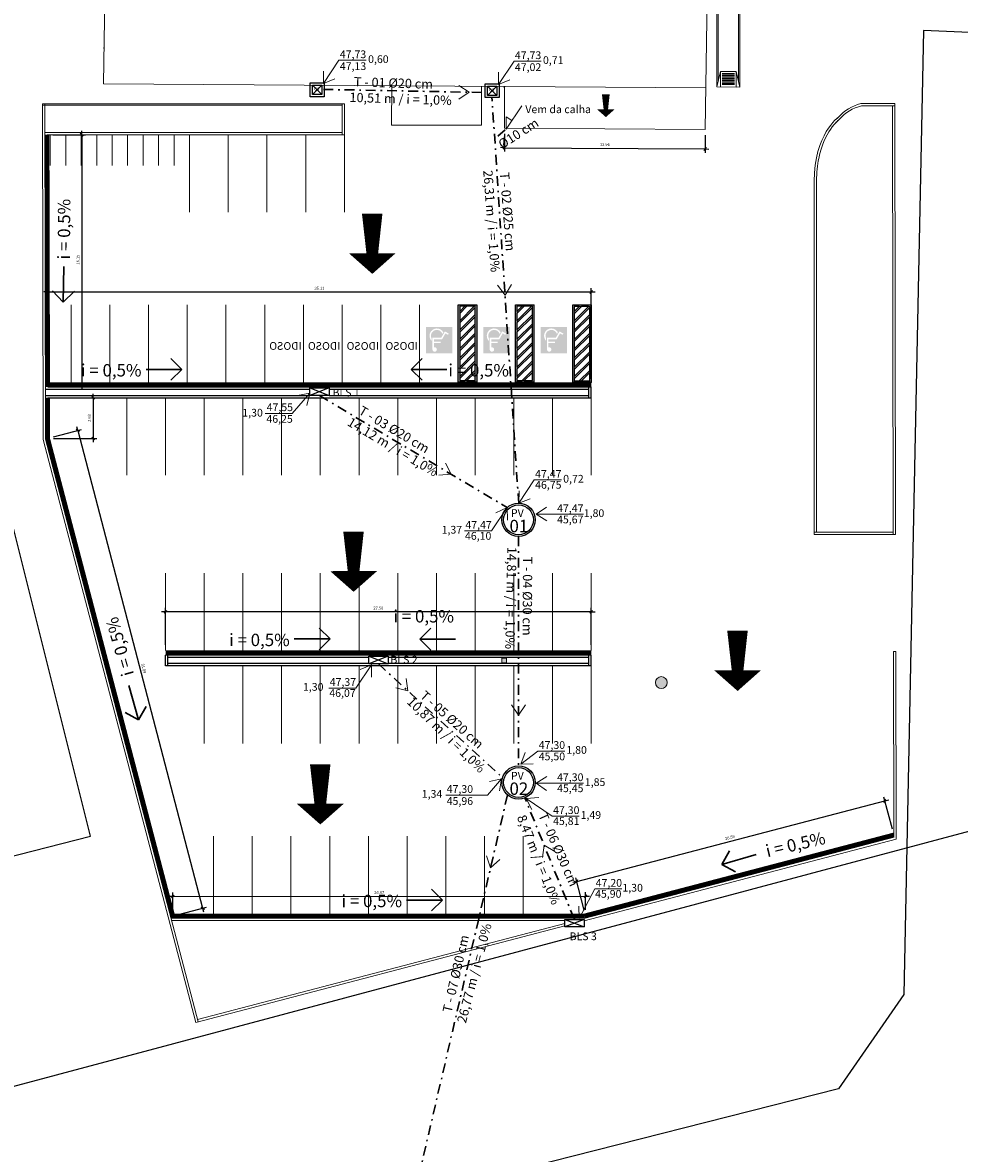
# Model space of a CAD drawing. Extents: x 822 to 9621, y -1820 to 1266.
# Drawn here: x 2782 to 2843, y -1069 to -996 of the extents above; entities that cross this region are included whole.
import ezdxf
from ezdxf.enums import TextEntityAlignment as Align

# ---------------------------------------------------------------- set-up
doc = ezdxf.new("R2010")
doc.units = 0
doc.header["$MEASUREMENT"] = 0
doc.header["$PDMODE"] = 35
doc.header["$PDSIZE"] = 0.5
doc.linetypes.add('DASHDOT2', pattern=[12.7, 6.35, -3.175, 0, -3.175])
doc.layers.get('0').update_dxf_attribs({"linetype": 'CONTINUOUS'})
doc.layers.get('Defpoints').update_dxf_attribs({"linetype": 'CONTINUOUS'})
for name, color, linetype in [('01', 1, 'CONTINUOUS'), ('CALÇADA', 253, 'CONTINUOUS'), ('DEFICIENTE-AMARELO', 50, 'CONTINUOUS'), ('ESCOLA', 7, 'CONTINUOUS'), ('SENTIDO', 251, 'CONTINUOUS'), ('VIAS', 7, 'CONTINUOUS')]:
    doc.layers.add(name, color=color, linetype=linetype)
doc.styles.add('Arial_regular', font='arial.ttf')
doc.styles.add('REGUA60', font='simplex.shx')
doc.styles.add('WMF-Century Gothic0', font='GOTHIC.TTF')
doc.dimstyles.new('Arquitetura 100', dxfattribs={"dimscale": 0.125, "dimtxt": 1.5, "dimasz": 0.01, "dimexe": 2, "dimexo": 3, "dimgap": 0.98, "dimtad": 1, "dimrnd": 0.005, "dimzin": 4, "dimdsep": 46, "dimtxsty": 'REGUA60', "dimblk": 'COTATR', "dimcen": 4, "dimdle": 4, "dimclrt": 7, "dimaunit": 1, "dimadec": 0, "dimazin": 1, "dimtfac": 1, "dimtofl": 0, "dimtmove": 2, "dimatfit": 2, "dimfxl": 1, "dimarcsym": 0})

# ---------------------------------------------------------------- blocks, each defined once
blk = doc.blocks.new('FDEDF')
at = {"layer": 'DEFICIENTE-AMARELO'}
h = blk.add_hatch(color=256, dxfattribs=at)
h.paths.add_polyline_path([(169428.8, 11396.4), (169308.8, 11396.4), (169308.8, 10896.4), (169428.8, 10896.4)])
h.paths.add_polyline_path([(169418.8, 11293.5), (169325.9, 11386.4), (169371.7, 11386.4), (169418.8, 11339.4)], flags=16)
h.paths.add_polyline_path([(169418.8, 11279.4), (169418.8, 11233.5), (169318.8, 11333.5), (169318.8, 11379.4)], flags=16)
h.paths.add_polyline_path([(169418.8, 11219.4), (169418.8, 11173.5), (169318.8, 11273.5), (169318.8, 11319.4)], flags=16)
h.paths.add_polyline_path([(169418.8, 11353.5), (169385.9, 11386.4), (169418.8, 11386.4)], flags=16)
h.paths.add_polyline_path([(169418.8, 11159.4), (169418.8, 11113.5), (169318.8, 11213.5), (169318.8, 11259.4)], flags=16)
h.paths.add_polyline_path([(169418.8, 11099.4), (169418.8, 11053.5), (169318.8, 11153.5), (169318.8, 11199.4)], flags=16)
h.paths.add_polyline_path([(169318.8, 11139.4), (169418.8, 11039.4), (169418.8, 10993.5), (169318.8, 11093.5)], flags=16)
h.paths.add_polyline_path([(169318.8, 11079.4), (169418.8, 10979.4), (169418.8, 10933.5), (169318.8, 11033.5)], flags=16)
h.paths.add_polyline_path([(169318.8, 11019.4), (169418.8, 10919.4), (169418.8, 10906.4), (169385.9, 10906.4), (169318.8, 10973.5)], flags=16)
h.paths.add_polyline_path([(169318.8, 10959.4), (169371.7, 10906.4), (169318.8, 10906.4)], flags=16)
at = {"layer": 'CALÇADA', "color": 1}
for points in [[(169428.8, 11396.4), (169308.8, 11396.4), (169308.8, 10896.4), (169428.8, 10896.4), (169428.8, 11396.4)], [(169418.8, 11279.4), (169418.8, 11233.5), (169318.8, 11333.5), (169318.8, 11379.4), (169418.8, 11279.4)], [(169418.8, 11293.5), (169325.9, 11386.4), (169371.7, 11386.4), (169418.8, 11339.4), (169418.8, 11293.5)], [(169418.8, 11353.5), (169385.9, 11386.4), (169418.8, 11386.4), (169418.8, 11353.5)], [(169418.8, 11219.4), (169418.8, 11173.5), (169318.8, 11273.5), (169318.8, 11319.4), (169418.8, 11219.4)], [(169418.8, 11159.4), (169418.8, 11113.5), (169318.8, 11213.5), (169318.8, 11259.4), (169418.8, 11159.4)], [(169418.8, 11099.4), (169418.8, 11053.5), (169318.8, 11153.5), (169318.8, 11199.4), (169418.8, 11099.4)], [(169318.8, 11139.4), (169418.8, 11039.4), (169418.8, 10993.5), (169318.8, 11093.5), (169318.8, 11139.4)], [(169318.8, 11079.4), (169418.8, 10979.4), (169418.8, 10933.5), (169318.8, 11033.5), (169318.8, 11079.4)], [(169318.8, 11019.4), (169418.8, 10919.4), (169418.8, 10906.4), (169385.9, 10906.4), (169318.8, 10973.5), (169318.8, 11019.4)], [(169318.8, 10959.4), (169371.7, 10906.4), (169318.8, 10906.4), (169318.8, 10959.4)]]:
    blk.add_lwpolyline(points, close=True, dxfattribs=at)
blk = doc.blocks.new('A$C2D3044B4')
at = {"layer": 'SENTIDO'}
for points in [[(0, -0.3, 49, 28, 0), (80.2, -50.7, 0, 0, 0)], [(80.2, -50.7, 112, 0, 0), (122.1, -77.1, 0, 0, 0)]]:
    blk.add_lwpolyline(points, format="xyseb", dxfattribs=at)
at = {"layer": 'SENTIDO', "extrusion": (-0.009948, 0.010388, 0.999897), "style": 'WMF-Century Gothic0'}
for s, p in [('Sentido de', (-74, 55.7, -2.2)), ('escoamento', (-26.4, 20.2, -3.1))]:
    blk.add_text(s, height=40, rotation=57.8439, dxfattribs=at).set_placement(p, align=Align.CENTER)
blk = doc.blocks.new('COTATR')
at = {"color": 6}
blk.add_line((-71, -71), (71, 71), dxfattribs=at)
at = {"color": 0, "linetype": 'ByBlock'}
blk.add_line((0, 0), (200, 0), dxfattribs=at)
blk = doc.blocks.new('*D293')
at = {"color": 0, "linetype": 'Continuous', "lineweight": -2, "transparency": 16777216}
for p, q in [((2784.413, -1003.494), (2786.523, -1003.494)), ((2786.273, -1003.495), (2786.273, -1019.643)), ((2784.45, -1019.644), (2786.523, -1019.644))]:
    blk.add_line(p, q, dxfattribs=at)
at = {"layer": 'Defpoints', "color": 0, "linetype": 'Continuous', "lineweight": 18, "transparency": 16777216}
for p in [(2784.038, -1003.494), (2784.075, -1019.644), (2786.273, -1019.644)]:
    blk.add_point(p, dxfattribs=at)
at = {"color": 0, "linetype": 'Continuous', "lineweight": -2, "transparency": 16777216, "xscale": 0.00125, "yscale": 0.00125, "zscale": 0.00125}
for p, rotation in [((2786.273, -1003.494), 90), ((2786.273, -1019.644), 270)]:
    blk.add_blockref('COTATR', p, dxfattribs=dict(at, rotation=rotation))
at = {"color": 7, "linetype": 'Continuous', "lineweight": 18, "transparency": 16777216, "insert": (2786.057, -1011.569), "char_height": 0.1875, "attachment_point": 5, "rotation": 90, "style": 'REGUA60'}
blk.add_mtext('16.15', dxfattribs=at)
blk = doc.blocks.new('*D294')
at = {"color": 0, "linetype": 'Continuous', "lineweight": -2, "transparency": 16777216}
for p, q in [((2784.075, -1019.269), (2784.075, -1013.409)), ((2819.186, -1019.269), (2819.186, -1013.409)), ((2784.077, -1013.659), (2819.185, -1013.659))]:
    blk.add_line(p, q, dxfattribs=at)
at = {"layer": 'Defpoints', "color": 0, "linetype": 'Continuous', "lineweight": 18, "transparency": 16777216}
for p in [(2819.186, -1013.659), (2784.075, -1019.644), (2819.186, -1019.644)]:
    blk.add_point(p, dxfattribs=at)
at = {"color": 0, "linetype": 'Continuous', "lineweight": -2, "transparency": 16777216, "xscale": 0.00125, "yscale": 0.00125, "zscale": 0.00125, "rotation": 180}
blk.add_blockref('COTATR', (2784.075, -1013.659), dxfattribs=at)
at = {"color": 0, "linetype": 'Continuous', "lineweight": -2, "transparency": 16777216, "xscale": 0.00125, "yscale": 0.00125, "zscale": 0.00125}
blk.add_blockref('COTATR', (2819.186, -1013.659), dxfattribs=at)
at = {"color": 7, "linetype": 'Continuous', "lineweight": 18, "transparency": 16777216, "insert": (2801.631, -1013.443), "char_height": 0.1875, "attachment_point": 5, "style": 'REGUA60'}
blk.add_mtext('35.11', dxfattribs=at)
blk = doc.blocks.new('*D295')
at = {"color": 0, "linetype": 'Continuous', "lineweight": -2, "transparency": 16777216}
for p, q in [((2784.452, -1020.494), (2787.256, -1020.494)), ((2787.006, -1020.495), (2787.006, -1023.122)), ((2784.449, -1023.123), (2787.256, -1023.123))]:
    blk.add_line(p, q, dxfattribs=at)
at = {"layer": 'Defpoints', "color": 0, "linetype": 'Continuous', "lineweight": 18, "transparency": 16777216}
for p in [(2784.077, -1020.494), (2784.074, -1023.123), (2787.006, -1023.123)]:
    blk.add_point(p, dxfattribs=at)
at = {"color": 0, "linetype": 'Continuous', "lineweight": -2, "transparency": 16777216, "xscale": 0.00125, "yscale": 0.00125, "zscale": 0.00125}
for p, rotation in [((2787.006, -1020.494), 90), ((2787.006, -1023.123), 270)]:
    blk.add_blockref('COTATR', p, dxfattribs=dict(at, rotation=rotation))
at = {"color": 7, "linetype": 'Continuous', "lineweight": 18, "transparency": 16777216, "insert": (2786.789, -1021.809), "char_height": 0.1875, "attachment_point": 5, "rotation": 90, "style": 'REGUA60'}
blk.add_mtext('2.63', dxfattribs=at)
blk = doc.blocks.new('*D296')
at = {"color": 0, "linetype": 'Continuous', "lineweight": -2, "transparency": 16777216}
for p, q in [((2784.446, -1023.028), (2786.256, -1022.555)), ((2786.014, -1022.619), (2794.086, -1053.47)), ((2792.519, -1053.881), (2794.328, -1053.408))]:
    blk.add_line(p, q, dxfattribs=at)
at = {"layer": 'Defpoints', "color": 0, "linetype": 'Continuous', "lineweight": 18, "transparency": 16777216}
for p in [(2784.084, -1023.123), (2794.086, -1053.471), (2792.156, -1053.976)]:
    blk.add_point(p, dxfattribs=at)
at = {"color": 0, "linetype": 'Continuous', "lineweight": -2, "transparency": 16777216, "xscale": 0.00125, "yscale": 0.00125, "zscale": 0.00125}
for p, rotation in [((2786.014, -1022.618), 104.6623039076604), ((2794.086, -1053.471), 284.6623039076604)]:
    blk.add_blockref('COTATR', p, dxfattribs=dict(at, rotation=rotation))
at = {"color": 7, "linetype": 'Continuous', "lineweight": 18, "transparency": 16777216, "insert": (2790.259, -1037.99), "char_height": 0.1875, "attachment_point": 5, "rotation": 284.6623, "style": 'REGUA60'}
blk.add_mtext('31.89', dxfattribs=at)
blk = doc.blocks.new('*D297')
at = {"color": 0, "linetype": 'Continuous', "lineweight": -2, "transparency": 16777216}
for p, q in [((2792.156, -1053.601), (2792.155, -1052.466)), ((2792.157, -1052.716), (2818.819, -1052.699)), ((2818.821, -1053.585), (2818.82, -1052.449))]:
    blk.add_line(p, q, dxfattribs=at)
at = {"layer": 'Defpoints', "color": 0, "linetype": 'Continuous', "lineweight": 18, "transparency": 16777216}
for p in [(2818.821, -1052.699), (2792.156, -1053.976), (2818.821, -1053.96)]:
    blk.add_point(p, dxfattribs=at)
at = {"color": 0, "linetype": 'Continuous', "lineweight": -2, "transparency": 16777216, "xscale": 0.00125, "yscale": 0.00125, "zscale": 0.00125}
for p, rotation in [((2792.155, -1052.716), 180.0357516203799), ((2818.821, -1052.699), 0.03575162037991584)]:
    blk.add_blockref('COTATR', p, dxfattribs=dict(at, rotation=rotation))
at = {"color": 7, "linetype": 'Continuous', "lineweight": 18, "transparency": 16777216, "insert": (2805.488, -1052.491), "char_height": 0.1875, "attachment_point": 5, "rotation": 0.03575, "style": 'REGUA60'}
blk.add_mtext('26.67', dxfattribs=at)
blk = doc.blocks.new('*D298')
at = {"color": 0, "linetype": 'Continuous', "lineweight": -2, "transparency": 16777216}
for p, q in [((2838.639, -1048.381), (2838.093, -1046.297)), ((2818.245, -1051.755), (2838.156, -1046.539)), ((2818.726, -1053.597), (2818.18, -1051.513))]:
    blk.add_line(p, q, dxfattribs=at)
at = {"layer": 'Defpoints', "color": 0, "linetype": 'Continuous', "lineweight": 18, "transparency": 16777216}
for p in [(2838.157, -1046.539), (2838.734, -1048.743), (2818.821, -1053.96)]:
    blk.add_point(p, dxfattribs=at)
at = {"color": 0, "linetype": 'Continuous', "lineweight": -2, "transparency": 16777216, "xscale": 0.00125, "yscale": 0.00125, "zscale": 0.00125}
for p, rotation in [((2838.157, -1046.539), 14.67916652387224), ((2818.244, -1051.755), 194.6791665238722)]:
    blk.add_blockref('COTATR', p, dxfattribs=dict(at, rotation=rotation))
at = {"color": 7, "linetype": 'Continuous', "lineweight": 18, "transparency": 16777216, "insert": (2828.145, -1048.938), "char_height": 0.1875, "attachment_point": 5, "rotation": 14.67917, "style": 'REGUA60'}
blk.add_mtext('20.59', dxfattribs=at)
blk = doc.blocks.new('*D299')
at = {"color": 0, "linetype": 'Continuous', "lineweight": -2, "transparency": 16777216}
for p, q in [((2791.686, -1036.451), (2791.686, -1034.076)), ((2819.185, -1034.326), (2791.688, -1034.326)), ((2819.186, -1036.451), (2819.186, -1034.076))]:
    blk.add_line(p, q, dxfattribs=at)
at = {"layer": 'Defpoints', "color": 0, "linetype": 'Continuous', "lineweight": 18, "transparency": 16777216}
for p in [(2791.686, -1034.326), (2791.686, -1036.826), (2819.186, -1036.826)]:
    blk.add_point(p, dxfattribs=at)
at = {"color": 0, "linetype": 'Continuous', "lineweight": -2, "transparency": 16777216, "xscale": 0.00125, "yscale": 0.00125, "zscale": 0.00125, "rotation": 180}
blk.add_blockref('COTATR', (2791.686, -1034.326), dxfattribs=at)
at = {"color": 0, "linetype": 'Continuous', "lineweight": -2, "transparency": 16777216, "xscale": 0.00125, "yscale": 0.00125, "zscale": 0.00125}
blk.add_blockref('COTATR', (2819.186, -1034.326), dxfattribs=at)
at = {"color": 7, "linetype": 'Continuous', "lineweight": 18, "transparency": 16777216, "insert": (2805.436, -1034.11), "char_height": 0.1875, "attachment_point": 5, "style": 'REGUA60'}
blk.add_mtext('27.50', dxfattribs=at)
blk = doc.blocks.new('*D301')
at = {"color": 0, "linetype": 'Continuous', "lineweight": -2, "transparency": 16777216}
for p, q in [((2813.586, -1003.445), (2813.578, -1004.583)), ((2826.543, -1003.531), (2826.536, -1004.668)), ((2813.581, -1004.333), (2826.536, -1004.418))]:
    blk.add_line(p, q, dxfattribs=at)
at = {"layer": 'Defpoints', "color": 0, "linetype": 'Continuous', "lineweight": 18, "transparency": 16777216}
for p in [(2813.588, -1003.07), (2826.546, -1003.156), (2826.537, -1004.418)]:
    blk.add_point(p, dxfattribs=at)
at = {"color": 0, "linetype": 'Continuous', "lineweight": -2, "transparency": 16777216, "xscale": 0.00125, "yscale": 0.00125, "zscale": 0.00125}
for p, rotation in [((2813.58, -1004.333), 179.6230595203256), ((2826.537, -1004.418), 359.6230595203256)]:
    blk.add_blockref('COTATR', p, dxfattribs=dict(at, rotation=rotation))
at = {"color": 7, "linetype": 'Continuous', "lineweight": 18, "transparency": 16777216, "insert": (2820.06, -1004.159), "char_height": 0.1875, "attachment_point": 5, "rotation": 359.62306, "style": 'REGUA60'}
blk.add_mtext('12.96', dxfattribs=at)

msp = doc.modelspace()

# ---------------------------------------------------------------- hatches: boundary and pattern name
at = {"linetype": 'Continuous', "lineweight": 15, "true_color": 0x136734}
h = msp.add_hatch(dxfattribs=at)
h.set_pattern_fill('_USER', color=116, scale=0.08, angle=179.9417457, style=0, pattern_type=0)
h.set_pattern_definition([(179.9417457273, (-1629840.16409, 7048280.0056), (-8.1338295e-05, -0.0799999586505), [])])
h.paths.add_polyline_path([(2827.64143, -999.51118), (2828.04142, -999.48709), (2828.44131, -999.51287), (2828.43963, -1000.31287), (2828.03963, -1000.33854), (2827.63975, -1000.31118)])
at = {"linetype": 'Continuous', "lineweight": 15, "true_color": 0x2776bb}
h = msp.add_hatch(color=152, dxfattribs=at)
h.paths.add_polyline_path([(2810.20928, -1017.61615), (2808.50928, -1017.61615), (2808.50928, -1015.91615), (2810.20928, -1015.91615)])
h.paths.add_polyline_path([(2809.76939, -1016.33374), (2809.93393, -1016.42874), (2809.98143, -1016.34646), (2809.73462, -1016.20396), (2809.49712, -1016.61532), (2808.92712, -1016.61532), (2808.92712, -1017.37532, 3.14626437), (2809.02212, -1017.24097), (2809.02212, -1016.94548), (2809.45031, -1016.94548), (2809.45031, -1016.86948), (2809.02212, -1016.86948), (2809.02212, -1016.71032), (2809.55196, -1016.71032)], flags=16)
h.paths.add_polyline_path([(2809.57288, -1016.3701), (2809.63208, -1016.26755, 1.15129914), (2808.87012, -1016.81912), (2808.87012, -1016.65512, -1.0679893)], flags=16)
h = msp.add_hatch(color=152, dxfattribs=at)
h.paths.add_polyline_path([(2813.90928, -1017.61615), (2812.20928, -1017.61615), (2812.20928, -1015.91615), (2813.90928, -1015.91615)])
h.paths.add_polyline_path([(2813.46939, -1016.33374), (2813.63393, -1016.42874), (2813.68143, -1016.34646), (2813.43462, -1016.20396), (2813.19712, -1016.61532), (2812.62712, -1016.61532), (2812.62712, -1017.37532, 3.14626437), (2812.72212, -1017.24097), (2812.72212, -1016.94548), (2813.15031, -1016.94548), (2813.15031, -1016.86948), (2812.72212, -1016.86948), (2812.72212, -1016.71032), (2813.25196, -1016.71032)], flags=16)
h.paths.add_polyline_path([(2813.27288, -1016.3701), (2813.33208, -1016.26755, 1.15129914), (2812.57012, -1016.81912), (2812.57012, -1016.65512, -1.0679893)], flags=16)
h = msp.add_hatch(color=152, dxfattribs=at)
h.paths.add_polyline_path([(2817.60914, -1017.61615), (2815.90914, -1017.61615), (2815.90914, -1015.91615), (2817.60914, -1015.91615)])
h.paths.add_polyline_path([(2817.16925, -1016.33374), (2817.33379, -1016.42874), (2817.38129, -1016.34646), (2817.13448, -1016.20396), (2816.89698, -1016.61532), (2816.32698, -1016.61532), (2816.32698, -1017.37532, 3.14626437), (2816.42198, -1017.24097), (2816.42198, -1016.94548), (2816.85017, -1016.94548), (2816.85017, -1016.86948), (2816.42198, -1016.86948), (2816.42198, -1016.71032), (2816.95183, -1016.71032)], flags=16)
h.paths.add_polyline_path([(2816.97274, -1016.3701), (2817.03194, -1016.26755, 1.15129914), (2816.26998, -1016.81912), (2816.26998, -1016.65512, -1.0679893)], flags=16)
at = {"layer": 'ESCOLA', "linetype": 'Continuous', "lineweight": 15}
h = msp.add_hatch(color=92, dxfattribs=at)
h.dxf.hatch_style = 1
h.paths.add_polyline_path([(2823.32725, -1038.89834, 1), (2824.09518, -1038.89834, 1)])
h.paths.add_polyline_path([(2813.71122, -1037.47348), (2813.71122, -1037.32348), (2813.41122, -1037.32348), (2813.41122, -1037.62348), (2813.71122, -1037.62348)])

# ---------------------------------------------------------------- linework, layer by layer
at = {"color": 116, "linetype": 'Continuous', "lineweight": 15, "true_color": 0x136734}
for p, q in [((2827.2896, -1000.41043), (2827.2896, -971.21784)), ((2827.39023, -1000.01142), (2827.39023, -971.61684)), ((2828.68998, -1000.01246), (2828.68998, -971.61582)), ((2828.78935, -1000.41196), (2828.78935, -971.21466)), ((2827.2928, -1000.41044), (2828.78935, -1000.41361)), ((2793.65009, -1060.86355), (2783.78369, -1023.19926)), ((2793.79519, -1060.82553), (2783.93364, -1023.17977)), ((2838.71122, -1036.89834), (2838.86121, -1036.89805)), ((2838.71122, -1036.89834), (2838.73455, -1048.89832)), ((2838.86121, -1036.89805), (2838.88477, -1049.01403)), ((2838.88477, -1049.01403), (2818.72032, -1054.29623)), ((2792.04028, -1054.12628), (2818.77716, -1054.12628)), ((2792.07958, -1054.27628), (2817.47032, -1054.27628)), ((2817.47032, -1054.62368), (2793.65009, -1060.86355)), ((2817.47032, -1054.46862), (2793.75718, -1060.68043))]:
    msp.add_line(p, q, dxfattribs=at)
at = {"color": 177, "linetype": 'Continuous', "lineweight": 18, "true_color": 0x293189}
for p, q in [((2801.88537, -1000.19023), (2802.89003, -998.68606)), ((2804.6425, -998.68606), (2802.89003, -998.68606)), ((2813.19292, -1000.25053), (2814.19757, -998.74636)), ((2815.95004, -998.74636), (2814.19757, -998.74636)), ((2801.88537, -1000.19023), (2801.88537, -999.38715)), ((2813.19292, -1000.25053), (2813.19292, -999.44744)), ((2801.88537, -1000.19023), (2802.62721, -999.88263)), ((2811.29503, -1000.74874), (2810.6221, -1000.31045)), ((2813.19292, -1000.25053), (2813.93476, -999.94293)), ((2811.29503, -1000.74874), (2810.63242, -1001.20248)), ((2813.69502, -1003.13694), (2814.69968, -1001.63277)), ((2813.69502, -1003.13694), (2813.69502, -1002.33386)), ((2813.69502, -1002.33386), (2814.06594, -1002.5816)), ((2813.61467, -1013.86176), (2813.13648, -1013.21656)), ((2813.61467, -1013.86176), (2814.02751, -1013.17292)), ((2801.00593, -1020.20638), (2799.87108, -1021.5041)), ((2801.00593, -1020.20638), (2800.21394, -1020.33939)), ((2801.00593, -1020.20638), (2800.82544, -1020.98892)), ((2799.87108, -1021.5041), (2798.11861, -1021.5041)), ((2810.1342, -1025.43081), (2809.76141, -1024.7195)), ((2810.1342, -1025.43081), (2809.33435, -1025.50273)), ((2814.49912, -1027.30434), (2814.52335, -1026.50162)), ((2814.49912, -1027.30434), (2815.2499, -1027.01925)), ((2813.75588, -1027.59405), (2813.02393, -1027.9245)), ((2813.75588, -1027.59405), (2813.78078, -1028.39675)), ((2815.63216, -1028.02394), (2816.28583, -1027.5574)), ((2816.92197, -1028.02394), (2815.63216, -1028.02394)), ((2815.63216, -1028.02394), (2816.31349, -1028.44907)), ((2818.67444, -1028.02394), (2816.92197, -1028.02394)), ((2804.99311, -1037.74615), (2804.25302, -1038.05794)), ((2804.99311, -1037.74615), (2804.99765, -1038.54922)), ((2807.33785, -1039.43315), (2807.22736, -1038.6377)), ((2807.33785, -1039.43315), (2806.56074, -1039.23053)), ((2814.48983, -1041.00196), (2814.04277, -1040.33482)), ((2814.48983, -1041.00196), (2814.93487, -1040.33347)), ((2815.73618, -1043.32272), (2814.63014, -1044.17286)), ((2814.63014, -1044.17286), (2814.90776, -1043.41929)), ((2817.48865, -1043.32272), (2815.73618, -1043.32272)), ((2814.63014, -1044.17286), (2815.43258, -1044.14067)), ((2812.4837, -1046.16495), (2813.3973, -1045.10986)), ((2813.3973, -1045.10986), (2812.61329, -1045.28381)), ((2813.3973, -1045.10986), (2813.2577, -1045.90071)), ((2815.63216, -1045.40428), (2816.31151, -1044.97599)), ((2816.92197, -1045.40428), (2815.63216, -1045.40428)), ((2815.63216, -1045.40428), (2816.28799, -1045.86778)), ((2818.67444, -1045.40428), (2816.92197, -1045.40428)), ((2811.5444, -1046.16495), (2809.79193, -1046.16495)), ((2811.5444, -1046.16495), (2812.4837, -1046.16495)), ((2814.98828, -1046.3831), (2815.78984, -1046.3337)), ((2816.66215, -1047.52986), (2814.98828, -1046.3831)), ((2814.98828, -1046.3831), (2815.34093, -1047.10461)), ((2818.41462, -1047.52986), (2816.66215, -1047.52986)), ((2816.14147, -1049.40757), (2816.0346, -1050.20351)), ((2816.14147, -1049.40757), (2816.83578, -1049.81116)), ((2812.68453, -1050.86188), (2812.42976, -1050.10028)), ((2812.68453, -1050.86188), (2813.29047, -1050.33483)), ((2819.41457, -1052.23056), (2818.40371, -1054.1472)), ((2821.16704, -1052.23056), (2819.41457, -1052.23056)), ((2818.40373, -1054.14785), (2818.37938, -1053.34513)), ((2818.40373, -1054.14785), (2819.1359, -1053.8179))]:
    msp.add_line(p, q, dxfattribs=at)
at = {"color": 116, "linetype": 'Continuous', "lineweight": 15, "true_color": 0x136734, "extrusion": (0.014022, 0.000739371, 0.999901)}
for p, q in [((2827.2896, -1000.41043), (2827.54166, -999.41097)), ((2827.53955, -1000.41096), (2827.54166, -999.41097)), ((2827.53955, -1000.41096), (2827.54166, -999.41097)), ((2827.54167, -999.41097), (2828.54152, -999.41309)), ((2828.5394, -1000.41308), (2828.54151, -999.41309)), ((2828.78935, -1000.41361), (2828.54151, -999.41309)), ((2827.53955, -1000.41096), (2828.5394, -1000.41308)), ((2827.53955, -1000.41096), (2828.5394, -1000.41308))]:
    msp.add_line(p, q, dxfattribs=at)
at = {"color": 215, "linetype": 'Continuous', "lineweight": 25, "true_color": 0xa953a0}
for p, q in [((2801.03537, -1000.14023), (2801.93537, -1000.14023)), ((2801.03537, -1001.04023), (2801.03537, -1000.14023)), ((2801.18537, -1000.29023), (2801.78537, -1000.29023)), ((2801.18537, -1000.89023), (2801.18537, -1000.29023)), ((2801.18537, -1000.29023), (2801.78537, -1000.89023)), ((2801.18537, -1000.89023), (2801.78537, -1000.29023)), ((2801.78537, -1000.29023), (2801.78537, -1000.89023)), ((2801.93537, -1000.14023), (2801.93537, -1001.04023)), ((2812.34292, -1000.20053), (2813.24292, -1000.20053)), ((2812.34292, -1001.10053), (2812.34292, -1000.20053)), ((2812.49292, -1000.35053), (2813.09292, -1000.35053)), ((2812.49292, -1000.95053), (2812.49292, -1000.35053)), ((2812.49292, -1000.35053), (2813.09292, -1000.95053)), ((2812.49292, -1000.95053), (2813.09292, -1000.35053)), ((2813.09292, -1000.35053), (2813.09292, -1000.95053)), ((2813.24292, -1000.20053), (2813.24292, -1001.10053)), ((2801.93537, -1001.04023), (2801.03537, -1001.04023)), ((2801.78537, -1000.89023), (2801.18537, -1000.89023)), ((2813.09292, -1000.95053), (2812.49292, -1000.95053)), ((2813.24292, -1001.10053), (2812.34292, -1001.10053))]:
    msp.add_line(p, q, dxfattribs=at)
at = {"color": 11, "linetype": 'DASHDOT2', "lineweight": 30, "ltscale": 0.1, "true_color": 0xf27172}
for p, q in [((2801.88537, -1000.56719), (2812.39292, -1000.7693)), ((2814.49912, -1027.30434), (2812.77175, -1001.05053)), ((2813.63431, -1003.17985), (2812.95019, -1003.76266)), ((2801.63093, -1020.35528), (2813.75601, -1027.59264)), ((2814.48947, -1029.45829), (2814.48947, -1044.27765)), ((2805.43639, -1037.69219), (2813.45993, -1045.03845)), ((2813.7777, -1046.16292), (2807.70924, -1072.23975)), ((2818.09532, -1054.20103), (2814.89599, -1046.35198))]:
    msp.add_line(p, q, dxfattribs=at)
at = {"color": 215, "linetype": 'Continuous', "true_color": 0xa953a0}
msp.add_line((2813.58826, -1000.4559), (2813.58826, -1000.37038), dxfattribs=at)
at = {"linetype": 'Continuous', "lineweight": 15}
for p, q in [((2784.24056, -1003.49483), (2784.24056, -1005.49483)), ((2785.24056, -1003.49483), (2785.24056, -1005.49483)), ((2786.24056, -1003.49483), (2786.24056, -1005.49483)), ((2787.24056, -1003.49483), (2787.24056, -1005.49483)), ((2788.24056, -1003.49483), (2788.24056, -1005.49483)), ((2789.24056, -1003.49483), (2789.24056, -1005.49483)), ((2790.24056, -1003.49483), (2790.24056, -1005.49483)), ((2791.24056, -1003.49483), (2791.24056, -1005.49483)), ((2792.24056, -1003.49483), (2792.24056, -1005.49483)), ((2793.24056, -1003.49386), (2793.24056, -1008.49386)), ((2793.24056, -1003.49483), (2793.24056, -1005.49483)), ((2795.74056, -1003.49386), (2795.74056, -1008.49386)), ((2798.24056, -1003.49386), (2798.24056, -1008.49386)), ((2798.24056, -1003.49386), (2798.24056, -1005.49386)), ((2800.74056, -1003.49386), (2800.74056, -1008.49386)), ((2803.24056, -1003.49386), (2803.24056, -1008.49386)), ((2785.59273, -1019.4886), (2785.59273, -1014.4886)), ((2788.09273, -1019.4886), (2788.09273, -1014.4886)), ((2790.59273, -1019.4886), (2790.59273, -1014.4886)), ((2793.09273, -1019.4886), (2793.09273, -1014.4886)), ((2795.59273, -1019.4886), (2795.59273, -1014.4886)), ((2798.09273, -1019.4886), (2798.09273, -1014.4886)), ((2800.59273, -1019.4886), (2800.59273, -1014.4886)), ((2803.09273, -1019.4886), (2803.09273, -1014.4886)), ((2805.59273, -1019.4886), (2805.59273, -1014.4886)), ((2808.09273, -1019.4886), (2808.09273, -1014.4886)), ((2811.68639, -1014.49386), (2811.68639, -1019.49386)), ((2817.99267, -1019.49716), (2817.99267, -1014.49386)), ((2819.18639, -1014.49386), (2819.18639, -1019.49386)), ((2789.18639, -1020.49386), (2789.18639, -1025.49386)), ((2791.68639, -1020.49386), (2791.68639, -1025.49386)), ((2794.18639, -1020.49386), (2794.18639, -1025.49386)), ((2796.68639, -1020.49386), (2796.68639, -1025.49386)), ((2799.18639, -1020.49386), (2799.18639, -1025.49386)), ((2801.68639, -1020.49386), (2801.68639, -1025.49386)), ((2804.18639, -1020.49386), (2804.18639, -1025.49386)), ((2806.68639, -1020.49386), (2806.68639, -1025.49386)), ((2809.18639, -1020.49386), (2809.18639, -1025.49386)), ((2811.68639, -1020.49386), (2811.68639, -1025.49386)), ((2814.18639, -1020.49386), (2814.18639, -1025.49386)), ((2816.68639, -1020.49386), (2816.68639, -1025.49386)), ((2819.18639, -1020.49386), (2819.18639, -1025.49386)), ((2791.68639, -1031.82628), (2791.68639, -1036.82628)), ((2794.18639, -1031.82628), (2794.18639, -1036.82628)), ((2796.68639, -1031.82628), (2796.68639, -1036.82628)), ((2799.18639, -1031.82628), (2799.18639, -1036.82628)), ((2801.68639, -1031.82628), (2801.68639, -1036.82628)), ((2804.18639, -1031.82628), (2804.18639, -1036.82628)), ((2806.68639, -1031.82628), (2806.68639, -1036.82628)), ((2806.68639, -1031.82628), (2806.68639, -1036.82628)), ((2809.18639, -1031.82628), (2809.18639, -1036.82628)), ((2811.68639, -1031.82628), (2811.68639, -1036.82628)), ((2811.68639, -1031.82628), (2811.68639, -1036.82628)), ((2811.68639, -1031.82628), (2811.68639, -1036.82628)), ((2814.18639, -1031.82628), (2814.18639, -1036.82628)), ((2816.68639, -1031.82628), (2816.68639, -1036.82628)), ((2819.18639, -1031.82628), (2819.18639, -1036.82628)), ((2794.18639, -1037.82628), (2794.18639, -1042.82628)), ((2796.68639, -1037.82628), (2796.68639, -1042.82628)), ((2799.18639, -1037.82628), (2799.18639, -1042.82628)), ((2801.68639, -1037.82628), (2801.68639, -1042.82628)), ((2804.18639, -1037.82628), (2804.18639, -1042.82628)), ((2806.68639, -1037.82628), (2806.68639, -1042.82628)), ((2806.68639, -1037.82628), (2806.68639, -1042.82628)), ((2809.18639, -1037.82628), (2809.18639, -1042.82628)), ((2811.68639, -1037.82628), (2811.68639, -1042.82628)), ((2811.68639, -1037.82628), (2811.68639, -1042.82628)), ((2811.68639, -1037.82628), (2811.68639, -1042.82628)), ((2814.18639, -1037.82628), (2814.18639, -1042.82628)), ((2816.68639, -1037.82628), (2816.68639, -1042.82628)), ((2819.18639, -1037.82628), (2819.18639, -1042.82628)), ((2794.79171, -1048.82628), (2794.79171, -1053.82628)), ((2797.29171, -1048.82628), (2797.29171, -1053.82628)), ((2799.79171, -1048.82628), (2799.79171, -1053.82628)), ((2802.29171, -1048.82628), (2802.29171, -1053.82628)), ((2804.79171, -1048.82628), (2804.79171, -1053.82628)), ((2807.29171, -1048.82628), (2807.29171, -1053.82628)), ((2809.79171, -1048.82628), (2809.79171, -1053.82628)), ((2812.29171, -1048.82628), (2812.29171, -1053.82628)), ((2814.79171, -1048.82628), (2814.79171, -1053.82628))]:
    msp.add_line(p, q, dxfattribs=at)
at = {"color": 2, "linetype": 'Continuous', "lineweight": 30, "true_color": 0xf1eb1f}
for p, q in [((2785.11756, -1012.00312), (2785.08268, -1014.30861)), ((2785.08268, -1014.30861), (2784.38635, -1013.59089)), ((2785.08268, -1014.30861), (2785.8004, -1013.61228)), ((2792.74199, -1018.65756), (2792.03488, -1017.95045)), ((2807.55411, -1018.65756), (2808.26121, -1017.95045)), ((2790.43623, -1018.65756), (2792.74199, -1018.65756)), ((2792.74199, -1018.65756), (2792.03488, -1019.36466)), ((2809.85986, -1018.65756), (2807.55411, -1018.65756)), ((2807.55411, -1018.65756), (2808.26121, -1019.36466)), ((2802.31252, -1036.08302), (2801.60541, -1035.37591)), ((2808.11277, -1036.08852), (2808.81988, -1035.38141)), ((2800.00676, -1036.08302), (2802.31252, -1036.08302)), ((2802.31252, -1036.08302), (2801.60541, -1036.79013)), ((2810.41853, -1036.08852), (2808.11277, -1036.08852)), ((2808.11277, -1036.08852), (2808.81988, -1036.79563)), ((2789.32277, -1039.09793), (2789.94899, -1041.31701)), ((2789.94899, -1041.31701), (2790.43747, -1040.44444)), ((2789.94899, -1041.31701), (2789.07642, -1040.82853)), ((2827.62557, -1050.64526), (2828.10631, -1049.7684)), ((2829.83903, -1049.99942), (2827.62557, -1050.64526)), ((2827.62557, -1050.64526), (2828.50243, -1051.126)), ((2809.56866, -1052.95266), (2808.86155, -1052.24555)), ((2807.2629, -1052.95266), (2809.56866, -1052.95266)), ((2809.56866, -1052.95266), (2808.86155, -1053.65976))]:
    msp.add_line(p, q, dxfattribs=at)
at = {"color": 116, "linetype": 'Continuous', "lineweight": 25, "true_color": 0x136734}
for p, q in [((2783.92616, -1019.94386), (2801.00593, -1019.94386)), ((2802.25593, -1019.94386), (2819.03639, -1019.94386)), ((2819.03639, -1020.49386), (2819.03639, -1019.79386)), ((2819.18639, -1020.49386), (2819.18639, -1019.79386)), ((2783.92708, -1020.34386), (2801.00593, -1020.34386)), ((2784.07743, -1020.49386), (2819.18639, -1020.49386)), ((2802.25593, -1020.34386), (2819.03639, -1020.34386)), ((2791.68639, -1037.82628), (2791.68639, -1037.12628)), ((2791.83639, -1037.82628), (2791.83639, -1037.12628)), ((2804.81139, -1037.27628), (2791.83639, -1037.27628)), ((2819.03639, -1037.27628), (2806.06139, -1037.27628)), ((2819.03639, -1037.82628), (2819.03639, -1037.12628)), ((2819.18639, -1037.82628), (2819.18639, -1037.12628)), ((2819.18639, -1037.82628), (2791.68639, -1037.82628)), ((2804.81139, -1037.67628), (2791.83639, -1037.67628)), ((2819.03639, -1037.67628), (2806.06139, -1037.67628))]:
    msp.add_line(p, q, dxfattribs=at)
at = {"color": 116, "linetype": 'Continuous', "true_color": 0x136734}
for p, q in [((2784.07546, -1019.79386), (2819.18639, -1019.79386)), ((2819.18639, -1037.12628), (2791.68639, -1037.12628)), ((2838.73455, -1048.89832), (2818.77716, -1054.12628))]:
    msp.add_line(p, q, dxfattribs=at)
at = {"color": 52, "linetype": 'Continuous', "lineweight": 25, "true_color": 0xc8c92d}
for p, q in [((2801.00593, -1019.86228), (2802.25593, -1019.86228)), ((2801.00593, -1020.35528), (2801.00593, -1019.86228)), ((2802.25593, -1019.86228), (2802.25593, -1020.35528)), ((2802.25593, -1020.35528), (2801.00593, -1020.35528)), ((2804.81139, -1037.19919), (2806.06139, -1037.19919)), ((2804.81139, -1037.69219), (2804.81139, -1037.19919)), ((2806.06139, -1037.19919), (2806.06139, -1037.69219)), ((2806.06139, -1037.69219), (2804.81139, -1037.69219)), ((2817.47032, -1054.20103), (2818.72032, -1054.20103)), ((2817.47032, -1054.69403), (2817.47032, -1054.20103)), ((2818.72032, -1054.20103), (2818.72032, -1054.69403)), ((2818.72032, -1054.69403), (2817.47032, -1054.69403))]:
    msp.add_line(p, q, dxfattribs=at)
at = {"color": 175, "linetype": 'Continuous', "lineweight": 25, "true_color": 0x4554a5}
for p, q in [((2801.00593, -1019.86228), (2802.25593, -1020.35528)), ((2802.25593, -1019.86228), (2801.00593, -1020.35528)), ((2804.81139, -1037.19919), (2806.06139, -1037.69219)), ((2806.06139, -1037.19919), (2804.81139, -1037.69219)), ((2817.47032, -1054.20103), (2818.72032, -1054.69403)), ((2818.72032, -1054.20103), (2817.47032, -1054.69403))]:
    msp.add_line(p, q, dxfattribs=at)
at = {"color": 177, "linetype": 'Continuous', "lineweight": 20, "true_color": 0x293189}
for p, q in [((2814.49912, -1027.30434), (2815.50378, -1025.80017)), ((2817.25625, -1025.80017), (2815.50378, -1025.80017)), ((2813.75601, -1027.59264), (2812.75136, -1029.09681)), ((2812.75136, -1029.09681), (2810.99889, -1029.09681)), ((2804.99326, -1037.74649), (2803.9886, -1039.25066)), ((2803.9886, -1039.25066), (2802.23613, -1039.25066))]:
    msp.add_line(p, q, dxfattribs=at)
at = {"linetype": 'Continuous'}
msp.add_line((2892.8259, -1035.37294), (2770.4929, -1068.03455), dxfattribs=at)
at = {"color": 116, "linetype": 'Continuous', "lineweight": 15, "true_color": 0x136734}
for points in [[(2820.12563, -1000.88947, 0.49896, 0.28512, 0), (2820.12759, -1001.85381, 0, 0, 0)], [(2820.12759, -1001.85381, 1.14049, 0, 0), (2820.12862, -1002.35844, 0, 0, 0)]]:
    msp.add_lwpolyline(points, format="xyseb", dxfattribs=at)
at = {"color": 217, "lineweight": 30, "true_color": 0x93278f, "const_width": 0.3, "flags": 128}
for points in [[(2784.07581, -1019.79386), (2784.03811, -1003.49288)], [(2784.07546, -1019.64386), (2819.18639, -1019.64386)], [(2784.0836, -1023.16028), (2784.07743, -1020.49386)], [(2792.19534, -1054.12628), (2784.07389, -1023.12324)], [(2819.18639, -1036.97628), (2791.68639, -1036.97628)], [(2838.73425, -1048.74334), (2818.75784, -1053.97628)], [(2792.15605, -1053.97628), (2818.75784, -1053.97628)]]:
    msp.add_lwpolyline(points, dxfattribs=at)
at = {"linetype": 'Continuous', "lineweight": 15}
for points in [[(2810.59271, -1019.4886), (2811.79271, -1019.4886), (2811.79271, -1014.4853), (2810.59271, -1014.4853)], [(2810.69271, -1019.38004), (2811.69271, -1019.38004), (2811.69271, -1014.57674), (2810.69271, -1014.57674)], [(2814.29269, -1019.4886), (2815.49269, -1019.4886), (2815.49269, -1014.4853), (2814.29269, -1014.4853)], [(2814.39269, -1019.3886), (2815.39269, -1019.3886), (2815.39269, -1014.5853), (2814.39269, -1014.5853)], [(2819.19253, -1019.49716), (2817.99253, -1019.49716), (2817.99253, -1014.49386), (2819.19253, -1014.49386)], [(2819.09253, -1019.39716), (2818.09253, -1019.39716), (2818.09253, -1014.59386), (2819.09253, -1014.59386)]]:
    msp.add_lwpolyline(points, close=True, dxfattribs=at)
at = {"color": 40, "linetype": 'Continuous', "lineweight": 25, "true_color": 0xf8d731}
for centre in [(2814.48947, -1028.38129), (2814.48947, -1045.35465)]:
    msp.add_circle(centre, 1.077, dxfattribs=at)
at = {"color": 177, "linetype": 'Continuous', "lineweight": 25, "true_color": 0x293189}
for centre in [(2814.48947, -1028.38129), (2814.48947, -1045.35465)]:
    msp.add_circle(centre, 0.962, dxfattribs=at)
at = {"layer": 'ESCOLA', "color": 92, "linetype": 'Continuous', "lineweight": 15}
for p, q in [((2787.67626, -1000.1999), (2788.18826, -968.4399)), ((2827.03626, -972.1199), (2826.54558, -1003.15568)), ((2826.58826, -1000.4559), (2787.67626, -1000.1999)), ((2806.28826, -1002.87038), (2806.30502, -1000.32246)), ((2812.08826, -1000.37038), (2812.08826, -1002.87038)), ((2813.58826, -1000.37038), (2813.58826, -1003.07044)), ((2783.73374, -1001.49386), (2803.24056, -1001.49386)), ((2783.73374, -1001.60286), (2783.73374, -1001.49386)), ((2783.73374, -1001.59386), (2803.09056, -1001.59386)), ((2783.78369, -1023.19926), (2783.73374, -1001.60286)), ((2783.93364, -1023.17977), (2783.88349, -1001.49386)), ((2803.09056, -1003.49386), (2803.09056, -1001.49386)), ((2803.24056, -1003.49386), (2803.24056, -1001.49386)), ((2836.59561, -1001.4806), (2838.79234, -1001.47552)), ((2836.64546, -1001.63049), (2838.79269, -1001.62552)), ((2838.64234, -1001.47581), (2838.64234, -1001.47587)), ((2838.64263, -1001.62587), (2838.69651, -1029.33412)), ((2838.79234, -1001.47552), (2838.84651, -1029.33382)), ((2812.08826, -1002.87038), (2806.28826, -1002.87038)), ((2826.54558, -1003.15568), (2813.58826, -1003.07044)), ((2803.09056, -1003.34288), (2783.88776, -1003.34288)), ((2803.24056, -1003.49288), (2784.03811, -1003.49288)), ((2803.24056, -1003.49386), (2784.03811, -1003.49386)), ((2833.58651, -1029.33382), (2833.58651, -1006.49386)), ((2833.73651, -1029.18382), (2833.73651, -1006.49386)), ((2838.69622, -1029.18382), (2833.58651, -1029.18382)), ((2838.84651, -1029.33382), (2833.58651, -1029.33382)), ((2838.84651, -1029.18382), (2838.84622, -1029.18382)), ((2813.71122, -1037.32348), (2813.41122, -1037.32348)), ((2813.41122, -1037.32348), (2813.41122, -1037.62348)), ((2813.41122, -1037.62348), (2813.71122, -1037.62348)), ((2813.71122, -1037.47348), (2813.71122, -1037.32348)), ((2813.71122, -1037.62348), (2813.71122, -1037.47348))]:
    msp.add_line(p, q, dxfattribs=at)
at = {"layer": 'ESCOLA', "color": 92, "linetype": 'Continuous'}
for p, q in [((2787.71334, -997.9001), (2787.69139, -997.89995)), ((2813.58826, -1003.21907), (2813.58826, -1003.22044))]:
    msp.add_line(p, q, dxfattribs=at)
at = {"layer": 'ESCOLA', "color": 92, "linetype": 'Continuous', "lineweight": 15, "const_width": 0.3, "flags": 128}
msp.add_lwpolyline([(2784.03372, -1001.59386), (2784.03372, -1001.59351)], dxfattribs=at)
at = {"layer": 'ESCOLA', "color": 92, "linetype": 'Continuous'}
msp.add_lwpolyline([(2766.23659, -1026.35846), (2772.83935, -1052.41001), (2786.846, -1048.81487), (2780.27305, -1022.63283), (2766.23659, -1026.35846)], dxfattribs=at)
at = {"layer": 'ESCOLA', "color": 92, "linetype": 'Continuous', "lineweight": 15}
msp.add_circle((2823.71122, -1038.89834), 0.38396, dxfattribs=at)
for centre, radius, start, end in [((2837.40561, -1004.42152), 3.05043, 105.3988244, 137.6650866), ((2837.21911, -1004.1726), 2.60603, 102.71631, 140.0325426)]:
    msp.add_arc(centre, radius, start, end, dxfattribs=at)
for points, knots in [([(2833.58651, -1006.49386), (2833.58651, -1003.49386), (2835.14526, -1002.3451), (2835.1508, -1002.36737), (2835.15197, -1002.3721), (2835.08317, -1002.42959), (2834.94566, -1002.53888)], [0, 0, 0, 0, 1, 1, 1, 1.2122623, 1.2122623, 1.2122623, 1.2122623]), ([(2833.73651, -1006.49386), (2833.73651, -1005.94116), (2833.79032, -1005.45398), (2834.05138, -1004.17377), (2834.35812, -1003.56163), (2834.80001, -1002.91069), (2834.95407, -1002.73969), (2835.13607, -1002.56295), (2835.19114, -1002.51913), (2835.21214, -1002.50426), (2835.25087, -1002.47683), (2835.17373, -1002.54785), (2834.98304, -1002.71532)], [0, 0, 0, 0, 0.18747844, 0.18747844, 0.56243532, 0.56243532, 0.78331386, 0.78331386, 0.92621558, 0.92621558, 0.92621558, 1.18973846, 1.18973846, 1.18973846, 1.18973846])]:
    msp.add_open_spline(points, degree=3, knots=knots, dxfattribs=at)
at = {"layer": 'VIAS', "linetype": 'Continuous'}
for points in [[(2899.61326, -1023.9619), (2899.62826, -1021.3359), (2883.78826, -1021.2399), (2882.09226, -1020.2319), (2882.30026, -998.4239), (2852.50826, -998.3119), (2852.31626, -1019.7839), (2852.22026, -1020.0079), (2846.76426, -1019.8319), (2847.06826, -997.0319), (2840.65226, -996.7599), (2840.09326, -1023.9609)], [(2840.09326, -1023.9609), (2839.37226, -1059.0479), (2835.14726, -1065.1419)], [(2835.14726, -1065.1419), (2813.77126, -1070.5819), (2790.60326, -1076.9179), (2778.81126, -1079.1899), (2777.61126, -1079.1739), (2776.72126, -1078.8829)]]:
    msp.add_lwpolyline(points, dxfattribs=at)

# ---------------------------------------------------------------- block references
at = {"linetype": 'Continuous', "lineweight": 15, "xscale": -0.01, "yscale": 0.01, "zscale": 0.01}
for p in [(4504.87441, -1128.44968), (4508.57439, -1128.44968), (4512.27423, -1128.45824)]:
    msp.add_blockref('FDEDF', p, dxfattribs=at)
at = {"layer": '01', "lineweight": 15, "xscale": 0.027, "yscale": 0.027, "zscale": 0.027, "rotation": 302.2770578605855}
for p in [(2805.04333, -1008.59088), (2803.83723, -1029.13652), (2828.63809, -1035.54459), (2801.68659, -1044.17086)]:
    msp.add_blockref('A$C2D3044B4', p, dxfattribs=at)

# ---------------------------------------------------------------- texts
at = {"color": 2, "linetype": 'Continuous', "lineweight": 25, "true_color": 0xf1eb1f, "style": 'Arial_regular'}
for s, height, p in [('47,73', 0.5, (2802.94596, -998.54884)), ('47,73', 0.5, (2814.2535, -998.60914)), ('47,13', 0.5, (2802.94596, -999.31552)), ('0,60', 0.5, (2804.77329, -998.86388)), ('47,02', 0.5, (2814.2535, -999.37711)), ('0,71', 0.5, (2816.06582, -998.92417)), ('Vem da calha', 0.5, (2814.92932, -1002.10282)), ('i = 0,5%%%', 0.8, (2786.2235, -1019.11789)), ('i = 0,5%%%', 0.8, (2809.95665, -1019.11789)), ('BLS 1', 0.5, (2802.47396, -1020.40856)), ('1,30', 0.5, (2796.64744, -1021.71029)), ('47,55', 0.5, (2798.21875, -1021.35741)), ('46,25', 0.5, (2798.20262, -1022.11035)), ('47,47', 0.5, (2815.55971, -1025.66295)), ('46,75', 0.5, (2815.55971, -1026.37111)), ('0,72', 0.5, (2817.37259, -1025.97798)), ('47,47', 0.5, (2816.9779, -1027.88673)), ('PV', 0.5, (2814.00005, -1028.19489)), ('45,67', 0.5, (2816.9779, -1028.60917)), ('1,80', 0.5, (2818.7031, -1028.20176)), ('1,37', 0.5, (2809.51892, -1029.27463)), ('47,47', 0.5, (2811.05482, -1028.95959)), ('01', 0.8, (2813.90444, -1029.18234)), ('46,10', 0.5, (2811.02872, -1029.66986)), ('i = 0,5%%%', 0.8, (2806.40596, -1035.01554)), ('i = 0,5%%%', 0.8, (2795.79403, -1036.54335)), ('1,30', 0.5, (2800.56493, -1039.42847)), ('47,37', 0.5, (2802.29207, -1039.11344)), ('46,07', 0.5, (2802.26596, -1039.82371)), ('47,30', 0.5, (2815.79212, -1043.1855)), ('45,50', 0.5, (2815.79212, -1043.92106)), ('1,80', 0.5, (2817.57654, -1043.50053)), ('PV', 0.5, (2814.00005, -1045.16824)), ('47,30', 0.5, (2816.9779, -1045.26706)), ('47,30', 0.5, (2809.84786, -1046.02773)), ('02', 0.8, (2813.90444, -1046.15569)), ('45,45', 0.5, (2816.9779, -1045.9807)), ('1,85', 0.5, (2818.76993, -1045.5821)), ('1,34', 0.5, (2808.23885, -1046.34276)), ('45,96', 0.5, (2809.84786, -1046.80181)), ('47,30', 0.5, (2816.71808, -1047.39264)), ('45,81', 0.5, (2816.71808, -1048.09934)), ('1,49', 0.5, (2818.4956, -1047.70767)), ('47,20', 0.5, (2819.4705, -1052.09334)), ('1,30', 0.5, (2821.1957, -1052.40838)), ('i = 0,5%%%', 0.8, (2803.05017, -1053.41299)), ('45,90', 0.5, (2819.43159, -1052.80311)), ('BLS 3', 0.5, (2817.78584, -1055.5456))]:
    msp.add_text(s, height=height, dxfattribs=at).set_placement(p)
for s, height, rotation, p in [('T - 01 %%C20 cm', 0.6, 358.1812434, (2803.84631, -1000.37031)), ('10,51 m / i = 1,0%%%', 0.6, 358.1812434, (2803.56148, -1001.37271)), ('%%C10 cm', 0.6, 32.3615333, (2813.42804, -1004.43213)), ('26,31 m / i = 1,0%%%', 0.6, 274.2810339, (2812.20439, -1005.806)), ('T - 02 %%C25 cm', 0.6, 274.4123794, (2813.28254, -1005.94227)), ('i = 0,5%%%', 0.8, 89.7647164, (2785.52305, -1011.55422)), ('T - 03 %%C20 cm', 0.6, 329.3289515, (2804.10526, -1021.50171)), ('14,12 m / i = 1,0%%%', 0.6, 329.3289515, (2803.37208, -1022.24223)), ('14,81 m / i = 1,0%%%', 0.6, 268.7706413, (2813.7692, -1030.12421)), ('T - 04 %%C30 cm', 0.6, 269.6647182, (2814.77855, -1030.75534)), ('i = 0,5%%%', 0.8, 105.9349107, (2789.65376, -1038.35369)), ('T - 05 %%C20 cm', 0.6, 318.3036221, (2808.08209, -1039.82244)), ('10,87 m / i = 1,0%%%', 0.6, 316.041469, (2807.2297, -1040.19593)), ('8,47 m / i = 1,0%%%', 0.6, 291.7199378, (2814.37398, -1047.59876)), ('T - 06 %%C30 cm', 0.6, 294.0014619, (2815.75248, -1047.47454)), ('i = 0,5%%%', 0.8, 13.1009899, (2830.56169, -1050.19122)), ('26,77 m / i = 1,0%%%', 0.6, 75.3627587, (2811.08548, -1060.94794)), ('T - 07 %%C30 cm', 0.6, 77.0812585, (2810.15489, -1060.26928))]:
    msp.add_text(s, height=height, rotation=rotation, dxfattribs=at).set_placement(p)
at = {"color": 215, "linetype": 'Continuous', "lineweight": 25, "true_color": 0xa953a0, "style": 'Arial_regular'}
for p in [(2801.27271, -1000.63176), (2812.58026, -1000.69206)]:
    msp.add_text('CA', height=0.2, dxfattribs=at).set_placement(p)
at = {"linetype": 'Continuous', "lineweight": 15, "style": 'Arial_regular', "text_generation_flag": 2}
for p in [(2800.47733, -1017.39617), (2802.9743, -1017.39617), (2805.47127, -1017.39617), (2807.98118, -1017.39617)]:
    msp.add_text('IDOSO', height=0.5, dxfattribs=at).set_placement(p)
at = {"color": 2, "linetype": 'Continuous', "lineweight": 30, "true_color": 0xf1eb1f, "style": 'Arial_regular'}
msp.add_text('BLS 2', height=0.5, dxfattribs=at).set_placement((2806.2136, -1037.66568))

# ---------------------------------------------------------------- dimensions: what is measured, and where the dimension line sits
at = {"color": 215, "linetype": 'Continuous', "lineweight": 18, "true_color": 0xa953a0}
for base, p1, p2, picture, middle in [((2786.27304, -1019.64386), (2784.03811, -1003.49386), (2784.07546, -1019.64386), '*D293', (2786.05679, -1011.56886)), ((2787.00558, -1023.12324), (2784.07743, -1020.49386), (2784.07389, -1023.12324), '*D295', (2786.78933, -1021.80855))]:
    dim = msp.add_linear_dim(base=base, p1=p1, p2=p2, angle=90, dimstyle='Arquitetura 100', dxfattribs=at)
    dim.commit()
    dim.dimension.update_dxf_attribs({"geometry": picture, "text_midpoint": middle})
for p1, p2, distance, picture, middle in [((2813.58826, -1003.07044), (2826.54558, -1003.15568), -1.26214, '*D301', (2820.06004, -1004.15893)), ((2784.0836, -1023.12324), (2792.15605, -1053.97628), 1.99511, '*D296', (2790.25917, -1037.99002)), ((2819.18639, -1036.82628), (2791.68639, -1036.82628), -2.5, '*D299', (2805.43639, -1034.11003)), ((2818.82136, -1053.95965), (2838.73425, -1048.74334), 2.27905, '*D298', (2828.14548, -1048.93764)), ((2792.15605, -1053.97628), (2818.82136, -1053.95965), 1.26025, '*D297', (2805.48778, -1052.49147))]:
    dim = msp.add_aligned_dim(p1=p1, p2=p2, distance=distance, dimstyle='Arquitetura 100', dxfattribs=at)
    dim.commit()
    dim.dimension.update_dxf_attribs({"geometry": picture, "text_midpoint": middle})
dim = msp.add_linear_dim(base=(2819.18639, -1013.65927), p1=(2784.07546, -1019.64386), p2=(2819.18639, -1019.64386), dimstyle='Arquitetura 100', dxfattribs=at)
dim.commit()
dim.dimension.update_dxf_attribs({"geometry": '*D294', "text_midpoint": (2801.63093, -1013.44302)})

doc.saveas('drawing.dxf')
